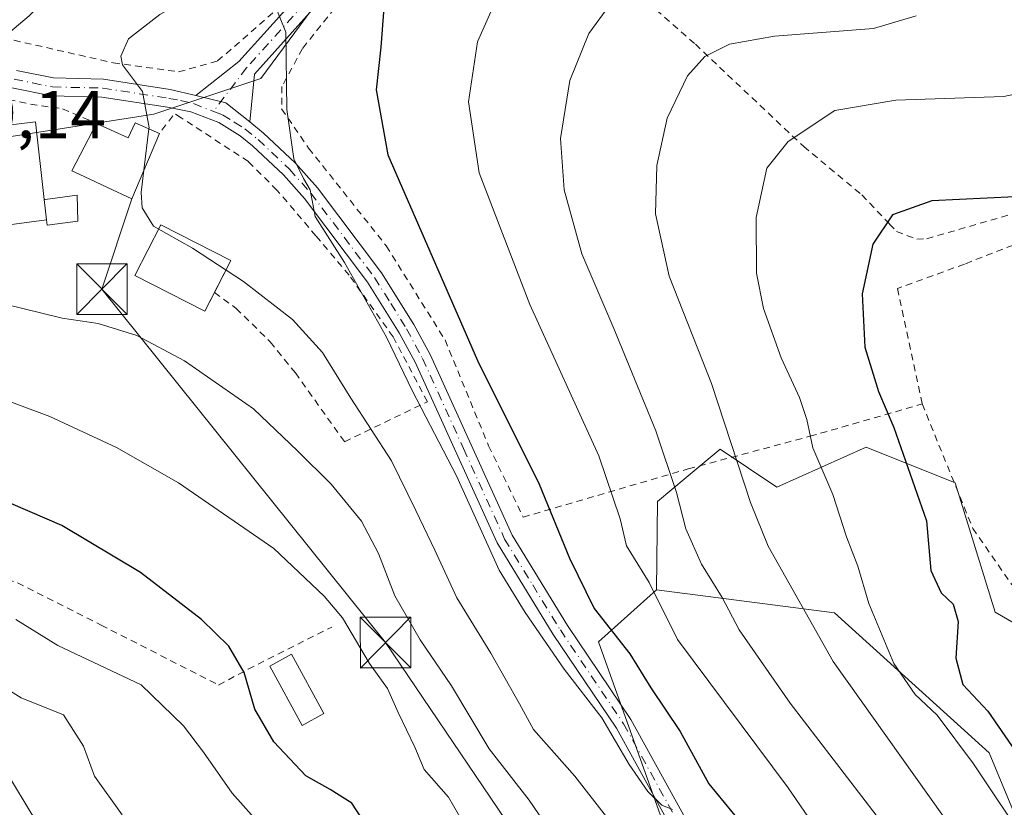
# Model space of a CAD drawing. Units: metres. Extents: x 620320 to 623751, y 4773446 to 4775822.
# Drawn here: x 622809 to 622955, y 4775590 to 4775707 of the extents above; entities that cross this region are included whole.
import ezdxf

# ---------------------------------------------------------------- set-up
doc = ezdxf.new("R2010")
doc.units = ezdxf.units.M
doc.header["$MEASUREMENT"] = 0
doc.linetypes.add('DGN Style 2', pattern=[1.6480167562047852, 0.988810053722871, -0.6592067024819142])
doc.linetypes.add('DGN Style 4', pattern=[2.6384748266838614, 1.318413404963828, -0.6592067024819142, 0.001648016756204785, -0.6592067024819142])
for name, color, linetype, lineweight in [('Alambrada', 7, 'DGN Style 2', 0), ('Arbolado forestal CxS', 92, 'Continuous', 0), ('Captación toma de agua', 7, 'Continuous', 0), ('Comarca CxS', 21, 'Continuous', 0), ('Comunidad Autónoma CxS', 142, 'Continuous', 0), ('Curva de nivel maestra', 30, 'Continuous', 30), ('Curva de nivel normal', 30, 'Continuous', 0), ('Edificación Cxs', 1, 'Continuous', 13), ('Edificación ligera Cxs', 1, 'Continuous', 0), ('Municipio CxS', 4, 'Continuous', 0), ('Pastizal CxS', 92, 'Continuous', 0), ('Pista no pavimentada Cxs', 111, 'Continuous', 0), ('Pista no pavimentada eje', 91, 'DGN Style 4', 0), ('Pista pavimentada Cxs', 135, 'Continuous', 0), ('Pista pavimentada eje', 135, 'DGN Style 4', 0), ('Prado CxS', 92, 'Continuous', 0), ('Provincia CxS', 1, 'Continuous', 0), ('Rótulo de punto de cota en terreno', 7, 'Continuous', 0), ('Tendido', 6, 'Continuous', 0), ('Torre de tendido puntual', 7, 'Continuous', 0)]:
    doc.layers.add(name, color=color, linetype=linetype, lineweight=lineweight)
doc.styles.add('Style-Arial', font='txt')

# ---------------------------------------------------------------- blocks, each defined once
blk = doc.blocks.new('*U9')
at = {"layer": 'Pastizal CxS', "color": 92, "linetype": 'Continuous', "lineweight": 0}
blk.add_polyline3d([(623172.8794999998, 4775585.590700001, 430.7541999999958), (623179.4914999995, 4775612.049500001, 438.9226999999955), (623159.1524999999, 4775646.876700001, 443.3989000000002), (623143.2871000003, 4775660.768300001, 443.8629999999976), (623115.5204999996, 4775673.998299999, 442.5298999999941), (623072.5493000001, 4775685.905300001, 441.4180000000051), (623022.3415000001, 4775721.051899999, 438.2433000000019), (623009.7735000001, 4775709.740700001, 433.7416999999987), (623002.5267000003, 4775703.218499999, 431.1797999999981), (622994.5409000004, 4775694.504899999, 428.2915999999968), (622963.4687000001, 4775720.303300001, 420.8989000000002), (622948.2641000003, 4775738.1623, 418.3861000000034), (622924.4650999998, 4775761.976100001, 413.9685999999929), (622917.8552999999, 4775762.6381, 411.7929000000004), (622913.5982999997, 4775759.928300001, 410.1830000000046), (622910.5818999996, 4775758.008099999, 409.2911000000022), (622890.0878999997, 4775730.8871, 401.5840000000026), (622879.5110999999, 4775724.933900001, 400.7709000000032), (622863.6448999997, 4775716.9955, 398.4688000000024), (622854.3885000005, 4775711.0429, 396.4462000000058), (622845.1328999996, 4775698.474500001, 393.8778000000021), (622829.2673000004, 4775693.1831, 390.2127999999939), (622808.1118999999, 4775689.876700001, 388.4808000000049)], dxfattribs=at)
blk = doc.blocks.new('*U21')
at = {"layer": 'Pista no pavimentada Cxs', "color": 111, "linetype": 'Continuous', "lineweight": 0}
blk.add_polyline3d([(622852.8249000004, 4775708.7053, 396.8295000000071), (622844.1765000002, 4775699.113500001, 396.142200000002), (622843.5100999996, 4775692.030099999, 402.6814000000013), (622839.9241000004, 4775694.871300001, 397.8965999999928), (622835.5000999998, 4775695.950099999, 396.8365999999951), (622841.8629000002, 4775701.0275, 395.2905000000028), (622850.6769000003, 4775710.803099999, 396.1067000000039)], dxfattribs=at)
blk = doc.blocks.new('5TTEND')
at = {"layer": 'Captación toma de agua', "color": 7, "linetype": 'Continuous', "lineweight": 0}
for p, q in [((-0.375, 0.3754), (0.375, -0.3746)), ((0.3720000000000001, 0.3784000000000001), (-0.3720000000000001, -0.3776))]:
    blk.add_line(p, q, dxfattribs=at)
at = {"layer": 'Captación toma de agua', "color": 7, "linetype": 'Continuous', "lineweight": 0, "flags": 128}
blk.add_lwpolyline([(-0.375, -0.3746), (0.375, -0.3746), (0.375, 0.3754), (-0.375, 0.3754), (-0.3720000000000001, -0.3776)], dxfattribs=at)

msp = doc.modelspace()

# ---------------------------------------------------------------- linework, layer by layer
at = {"layer": 'Alambrada', "color": 7, "linetype": 'DGN Style 2', "lineweight": 0, "extrusion": (0.06756284098573585, -0.51220633792635, 0.8562008700684752), "elevation": -2403723.155339551, "flags": 128}
msp.add_lwpolyline([(1242015.176204879, 3984303.61360186), (1242014.288315324, 3984304.504352205), (1242011.669242398, 3984301.408985078)], dxfattribs=at)
at = {"layer": 'Alambrada', "color": 7, "linetype": 'DGN Style 2', "lineweight": 0}
for points in [[(622832.9401000004, 4775699.470100001, 397.6491999999998), (622838.7301000003, 4775701.0801, 396.6092999999965), (622849.1201, 4775710.1501, 395.7097000000067), (622853.2600999996, 4775713.960100001, 396.5298999999941), (622861.6201, 4775721.1801, 397.962400000004), (622866.4401000004, 4775723.9801, 399.8279000000039), (622878.5500999996, 4775729.050100001, 410.9333000000042), (622883.8400999998, 4775730.940099999, 401.9651000000013), (622890.3701, 4775735.0101, 401.9254999999976), (622893.1300999997, 4775739.350099999, 402.8610999999946), (622893.1700999998, 4775742.920100001, 403.1153999999952), (622891.8701, 4775747.720100001, 403.3117999999959), (622887.0301000001, 4775753.5801, 403.4548000000068), (622880.5500999996, 4775757.770099999, 406.4496000000072), (622873.4401000004, 4775759.8201, 412.2706999999937), (622864.7100999998, 4775762.1801, 400.9507000000012), (622858.9801000003, 4775763.920100001, 392.4968999999983), (622850.5500999996, 4775764.7401, 388.4927000000025), (622839.9200999998, 4775762.390100001, 397.3616999999941), (622834.8901000004, 4775752.220100001, 387.9697000000015), (622831.5601000005, 4775742.640100001, 380.875199999995), (622830.2301000003, 4775740.370100001, 382.5155999999988), (622821.4600999998, 4775732.850099999, 384.8521999999939), (622804.0701000001, 4775721.420100001, 380.6652999999933)], [(622710.0301000001, 4775724.840100001, 389.5685999999987), (622712.7801000001, 4775724.8101, 385.9648000000016), (622717.4001000002, 4775723.5101, 383.7605999999942), (622724.1401000004, 4775719.920100001, 390.123900000006), (622732.8201000001, 4775716.420100001, 386.4856), (622737.1901000004, 4775716.020099999, 381.7072000000044), (622744.0701000001, 4775714.970100001, 381.071299999996), (622761.3101000005, 4775709.300100001, 381.4196999999986), (622769.1801000005, 4775706.290100001, 382.3365999999951), (622777.8300999999, 4775702.6501, 383.5541999999987), (622788.4200999998, 4775698.8301, 386.9529000000039), (622799.6901000004, 4775697.110099999, 388.565499999997), (622810.9600999998, 4775694.6601, 389.402900000001), (622815.7301000003, 4775694.0001, 389.3886000000057), (622820.7500999998, 4775691.8101, 390.449099999998)], [(622905.9401000004, 4775721.2501, 422.2397999999957), (622898.1101000002, 4775722.460100001, 411.9177999999956), (622888.3501000004, 4775723.170100001, 404.7685999999958), (622881.3701, 4775723.090100001, 404.3549000000057), (622871.6300999997, 4775720.850099999, 403.1132999999973), (622860.2100999998, 4775714.050100001, 398.7112999999954), (622851.3201000001, 4775702.9301, 396.6089000000065), (622848.2701000003, 4775697.280099999, 397.4731999999931), (622848.2301000003, 4775693.9801, 401.019100000005), (622852.2301000003, 4775688.1501, 397.1024000000034), (622863.7600999996, 4775673.630100001, 406.7198999999964), (622872.4801000003, 4775659.6801, 406.3007999999973), (622878.9401000004, 4775643.970100001, 403.475900000005), (622884.0701000001, 4775633.380100001, 404.8975000000065), (622908.5701000001, 4775640.550100001, 417.1995000000024), (622926.6201, 4775645.380100001, 426.9140000000043), (622943.2801000001, 4775650.1801, 434.3876000000019)], [(622905.9401000004, 4775721.2501, 422.2397999999957), (622903.5301000001, 4775715.700099999, 424.8512999999948), (622901.6501000002, 4775712.5801, 421.2234999999928), (622901.6401000004, 4775711.090100001, 419.3816999999981), (622902.5701000001, 4775709.7501, 418.8429000000033), (622909.6101000002, 4775703.5601, 427.5372999999963), (622925.6901000004, 4775688.390100001, 435.1290000000009), (622934.3201000001, 4775681.210100001, 429.3257000000012), (622938.4101, 4775676.890100001, 436.2259999999952), (622939.4700999996, 4775675.790100001, 437.5774999999995), (622942.4600999998, 4775674.6501, 442.0988000000071), (622943.9600999998, 4775674.710100001, 441.4569999999949), (622957.7001, 4775678.6801, 438.4266000000061)], [(622805.3000999996, 4775704.890100001, 388.7828000000009), (622823.2301000003, 4775700.8201, 391.2798000000039), (622832.9401000004, 4775699.470100001, 397.6491999999998)], [(622838.2544999998, 4775666.716200001, 390.7216000000044), (622841.4801000003, 4775664.360099999, 389.1677999999956), (622846.5401, 4775659.390100001, 388.788400000005), (622850.2600999996, 4775654.800100001, 388.6370000000024), (622857.5500999996, 4775644.5801, 388.255799999999), (622869.8601000002, 4775650.5101, 398.4648000000016), (622864.7701000003, 4775660.140100001, 401.7263999999996), (622858.2301000003, 4775669.300100001, 400.8845000000001), (622853.3201000001, 4775675.140100001, 398.3564000000042), (622847.5301000001, 4775681.9301, 395.6092999999965), (622843.2901, 4775686.1501, 398.8923999999971), (622833.3300999999, 4775692.670100001, 393.0258000000031)], [(622979.7701000003, 4775682.800100001, 431.6741999999941), (622949.5301000001, 4775670.9301, 438.9676999999938), (622939.5900999998, 4775667.3101, 438.9352999999974), (622943.2801000001, 4775650.1801, 434.3876000000019)], [(622683.1101000002, 4775665.020099999, 360.7470999999932), (622685.3501000004, 4775658.2401, 355.0935999999929), (622690.8800999997, 4775644.720100001, 354.5341999999946), (622694.3901000004, 4775634.690099999, 356.5328000000009), (622696.3400999998, 4775631.050100001, 356.6967000000004), (622698.6401000004, 4775628.9101, 356.5289000000048), (622702.2100999998, 4775627.4901, 357.1582000000053), (622706.4901000002, 4775627.0101, 357.8322000000044), (622711.8000999996, 4775627.0101, 358.7486000000063), (622720.2701000003, 4775629.420100001, 360.7372999999934), (622728.7801000001, 4775633.590100001, 363.3160000000062), (622737.6201, 4775638.020099999, 366.1135000000068), (622743.6401000004, 4775639.520099999, 367.3533000000025), (622750.0100999996, 4775639.880100001, 368.3904999999941), (622755.2600999996, 4775639.2401, 368.9425000000047), (622762.2100999998, 4775637.300100001, 369.3046000000031), (622775.6001000004, 4775632.770099999, 369.730899999995), (622788.4901000002, 4775629.1801, 370.3755999999994), (622802.8601000002, 4775625.920100001, 371.3509999999951), (622809.0301000001, 4775623.630100001, 371.8021000000008), (622821.4401000004, 4775617.380100001, 372.4426999999997), (622838.8800999997, 4775608.460100001, 373.9492000000027), (622843.2500999998, 4775610.8201, 375.929999999993), (622855.6700999998, 4775617.0701, 380.1135999999969)], [(622943.2801000001, 4775650.1801, 434.3876000000019), (622950.7801000001, 4775631.720100001, 429.1154999999999), (622956.5201000003, 4775623.4301, 430.4569999999949), (622959.6401000004, 4775620.4801, 430.8077000000048), (622961.9200999998, 4775619.630100001, 431.2728000000062), (622965.0800999999, 4775621.0001, 431.4804000000004), (622967.5100999996, 4775621.610099999, 431.840400000001), (622968.6300999997, 4775621.610099999, 432.0283999999957), (622970.6700999998, 4775620.940099999, 432.5273000000016), (622972.6201, 4775619.890100001, 432.8846999999951), (622983.1700999998, 4775613.440099999, 435.3343000000023), (622990.2600999996, 4775610.0101, 440.7146000000066), (623013.2500999998, 4775600.800100001, 453.2189000000071), (623024.8201000001, 4775595.880100001, 457.8703999999998), (623033.8701, 4775591.6801, 456.3614999999991), (623040.9600999998, 4775588.630100001, 451.9395999999979)]]:
    msp.add_polyline3d(points, dxfattribs=at)
at = {"layer": 'Arbolado forestal CxS', "color": 92, "linetype": 'Continuous', "lineweight": 0}
msp.add_polyline3d([(622983.0285, 4775602.5351, 435.3089999999939), (622993.6716999998, 4775587.4647, 436.8730000000069), (623011.1640999997, 4775581.9959, 441.4403000000021), (623056.6815, 4775541.186899999, 445.6030000000028), (623124.8693000004, 4775451.814099999, 445.4994000000006), (623138.9143000003, 4775435.926899999, 443.6682000000001), (623130.0075000003, 4775424.356500001, 442.883600000001), (623109.7213000003, 4775410.4345, 433.6704000000027), (623060.7925000006, 4775464.2981, 429.8365000000049), (623034.4779000003, 4775495.1361, 427.6398999999947), (623010.0707, 4775522.922300001, 425.1921000000002), (622988.2040999997, 4775529.4857, 415.9686999999976), (622971.9807000002, 4775553.1117, 415.5215000000026), (622953.2182999998, 4775598.4057, 421.460699999996), (622930.2593, 4775619.190500001, 417.0372000000062), (622903.8690999999, 4775622.608100001, 405.4415000000009), (622904.0110999999, 4775635.701099999, 407.8491000000067), (622908.2373000003, 4775639.2467, 410.8748999999953), (622913.2732999995, 4775643.472300001, 413.9777999999933), (622921.7181000002, 4775637.8223, 416.8879000000015), (622934.9402999999, 4775643.774700001, 422.9164000000019), (622948.1624999996, 4775638.482899999, 427.0430000000051), (622954.1120999996, 4775619.299500001, 426.4615000000049)], close=True, dxfattribs=at)
for points in [[(622983.0285, 4775602.5351, 435.3089999999939), (622954.1120999996, 4775619.299500001, 426.4615000000049), (622948.1624999996, 4775638.482899999, 427.0430000000051), (622934.9402999999, 4775643.774700001, 422.9164000000019), (622921.7181000002, 4775637.8223, 416.8879000000015), (622913.2732999995, 4775643.472300001, 413.9777999999933), (622908.2373000003, 4775639.2467, 410.8748999999953), (622904.0110999999, 4775635.701099999, 407.8491000000067), (622903.8690999999, 4775622.608100001, 405.4415000000009)], [(622906.1826999999, 4775584.262700001, 393.6469999999972), (622895.2500999998, 4775614.8939, 398.2691999999952), (622903.8690999999, 4775622.608100001, 405.4415000000009), (622930.2593, 4775619.190500001, 417.0372000000062), (622953.2182999998, 4775598.4057, 421.460699999996), (622971.9807000002, 4775553.1117, 415.5215000000026)], [(622903.8690999999, 4775622.608100001, 405.4415000000009), (622895.2500999998, 4775614.8939, 398.2691999999952), (622906.1826999999, 4775584.262700001, 393.6469999999972), (622948.8217000002, 4775524.094900001, 395.1496999999945), (622984.9234999996, 4775473.6939, 398.6178000000073), (623011.1403000001, 4775447.517700001, 403.295299999998), (623026.4474999999, 4775448.6117, 409.9318999999959), (623038.4735000003, 4775448.611500001, 414.392200000002), (623058.1536999998, 4775430.0141, 418.6649999999936), (623073.4594999999, 4775417.9801, 422.7945000000037), (623090.9753000002, 4775403.6797, 426.8937000000006), (623112.8195000002, 4775389.5373, 430.8561000000045), (623149.4945, 4775372.573100001, 428.1147999999957), (623183.0883, 4775343.360300001, 417.7263999999996), (623197.3991, 4775315.906099999, 411.293399999995), (623215.2222999996, 4775309.765900001, 405.3561000000045), (623248.3903000001, 4775306.3957, 395.6667000000016), (623258.2301000003, 4775297.643300001, 392.1128999999929), (623260.4167, 4775285.610099999, 391.3234999999986), (623251.6703000005, 4775279.0463, 392.7670999999973), (623221.0571, 4775236.382099999, 405.0736000000034), (623211.2166999998, 4775232.006300001, 408.4204000000027), (623205.7503000004, 4775216.691099999, 408.1536000000052), (623212.3097000001, 4775205.7521, 409.0056999999942)], [(622903.8690999999, 4775622.608100001, 405.4415000000009), (622930.2593, 4775619.190500001, 417.0372000000062), (622953.2182999998, 4775598.4057, 421.460699999996), (622971.9807000002, 4775553.1117, 415.5215000000026), (622988.2040999997, 4775529.4857, 415.9686999999976), (623010.0707, 4775522.922300001, 425.1921000000002), (623034.4779000003, 4775495.1361, 427.6398999999947), (623060.7925000006, 4775464.2981, 429.8365000000049), (623109.7213000003, 4775410.4345, 433.6704000000027), (623130.0075000003, 4775424.356500001, 442.883600000001), (623138.9143000003, 4775435.926899999, 443.6682000000001), (623124.8693000004, 4775451.814099999, 445.4994000000006), (623056.6815, 4775541.186899999, 445.6030000000028), (623011.1640999997, 4775581.9959, 441.4403000000021), (622993.6716999998, 4775587.4647, 436.8730000000069), (622983.0285, 4775602.5351, 435.3089999999939)], [(622903.8690999999, 4775622.608100001, 405.4415000000009), (622930.2593, 4775619.190500001, 417.0372000000062), (622953.2182999998, 4775598.4057, 421.460699999996), (622971.9807000002, 4775553.1117, 415.5215000000026), (622988.2040999997, 4775529.4857, 415.9686999999976), (623010.0707, 4775522.922300001, 425.1921000000002), (623034.4779000003, 4775495.1361, 427.6398999999947), (623060.7925000006, 4775464.2981, 429.8365000000049), (623109.7213000003, 4775410.4345, 433.6704000000027), (623130.0075000003, 4775424.356500001, 442.883600000001), (623138.9143000003, 4775435.926899999, 443.6682000000001), (623124.8693000004, 4775451.814099999, 445.4994000000006), (623056.6815, 4775541.186899999, 445.6030000000028), (623011.1640999997, 4775581.9959, 441.4403000000021), (622993.6716999998, 4775587.4647, 436.8730000000069), (622983.0285, 4775602.5351, 435.3089999999939)]]:
    msp.add_polyline3d(points, dxfattribs=at)
at = {"layer": 'Comarca CxS', "color": 21, "linetype": 'Continuous', "lineweight": 0}
msp.add_3dface([(623751.2000009496, 4773508.809982236), (620360.6500009245, 4773448.189982234), (620319.8000009244, 4775761.77998221), (623709.2000009504, 4775822.389982211)], dxfattribs=at)
at = {"layer": 'Comunidad Autónoma CxS', "color": 142, "linetype": 'Continuous', "lineweight": 0}
msp.add_3dface([(623751.2000009496, 4773508.809982236), (620360.6500009245, 4773448.189982234), (620319.8000009244, 4775761.77998221), (623709.2000009504, 4775822.389982211)], dxfattribs=at)
at = {"layer": 'Curva de nivel maestra', "color": 30, "linetype": 'Continuous', "lineweight": 30, "flags": 128}
for points, elevation in [([(622863.3499999996, 4775708.3201), (622862.9600000001, 4775703.110099999), (622862.2599999999, 4775696.780099999), (622863.9699999997, 4775687.170100001), (622877.2800000003, 4775656.640100001), (622886.4400000004, 4775638.280099999), (622890.9199999999, 4775627.280099999), (622894.6200000001, 4775619.8101), (622899.8700000001, 4775613.110099999), (622903.0199999996, 4775608.0701), (622907.3399999999, 4775601.5801), (622911.6299999999, 4775593.8301), (622919.5999999996, 4775584.100099999)], 400), ([(622957.0300000003, 4775680.940099999), (622944.6900000004, 4775680.3201), (622938.8499999996, 4775678.2301), (622935.9600000001, 4775673.890100001), (622934.3499999996, 4775666.520099999), (622934.7400000002, 4775658.600099999), (622936.7699999996, 4775652.020099999), (622939.0800000001, 4775646.710100001), (622943.8899999997, 4775632.850099999), (622944.54, 4775625.460100001), (622946.0800000001, 4775622.1501), (622947.8799999999, 4775620.4901), (622948.6100000005, 4775617.9101), (622948.2800000003, 4775612.4801), (622949.2800000003, 4775608.540100001), (622953, 4775604.5701), (622957.0899999999, 4775598.710100001)], 425), ([(622860.2199999997, 4775588.520099999), (622858.6200000001, 4775590.920100001), (622855.4400000004, 4775592.960100001), (622851.8200000003, 4775595.020099999), (622847.0599999996, 4775600.030099999), (622844.2699999996, 4775604.890100001), (622842.6799999997, 4775610.3101), (622840.4000000004, 4775614.2601), (622836.3200000003, 4775618.1801), (622827.2999999998, 4775625.1601), (622815.5999999996, 4775632.170100001), (622798.2699999996, 4775639.640100001)], 375.0000000000001)]:
    msp.add_lwpolyline(points, dxfattribs=dict(at, elevation=elevation))
at = {"layer": 'Curva de nivel normal', "color": 30, "linetype": 'Continuous', "lineweight": 0, "flags": 128}
for points, elevation in [([(622852.7408999996, 4775807.0747), (622851.9100000003, 4775803.119999999), (622846.1500000004, 4775785.230000001), (622844.3099999996, 4775774.890000001), (622844.7800000003, 4775768.560000001), (622846.2100000001, 4775762.560000001), (622848.6799999997, 4775756.230000001), (622853.5199999996, 4775742.9), (622851.9600000001, 4775738.34), (622845.7000000002, 4775733.350000001), (622838.0700000003, 4775728.960000001), (622832.7000000002, 4775724.230000001), (622822.9500000002, 4775718.390000001), (622816.9500000002, 4775714.060000001), (622810.7599999999, 4775707.800000001), (622804.7000000002, 4775702.680000001)], 385.0000000000001), ([(622828.5323000001, 4775691.012499999), (622828.5499999998, 4775691.16), (622827.5800000001, 4775696.560000001), (622824.6299999999, 4775700.52), (622824.3499999996, 4775701.810000001), (622825.5099999999, 4775704.390000001), (622830.1600000003, 4775707.99), (622833.9600000001, 4775710.100000001), (622837.6399999997, 4775713.24), (622844.29, 4775720.5), (622850.7199999997, 4775728.890000001), (622860.04, 4775737.41), (622863.3700000001, 4775741.720000001), (622862.6399999997, 4775745.83), (622859.0099999999, 4775754.49), (622854.8099999996, 4775774.67), (622855.8600000005, 4775782.59), (622857.6299999999, 4775788.960000001), (622862.2400000002, 4775803.300000001), (622864.7054000003, 4775807.288699999)], 390), ([(622846.9900000002, 4775710.02), (622848.8399999999, 4775705.369999999), (622849, 4775693.859999999), (622850.04, 4775686.57), (622851.4699999997, 4775683.66), (622852.4400000004, 4775681.970000001), (622853.1799999997, 4775677.99), (622857.5300000003, 4775671.180000001), (622863.7999999998, 4775660.09), (622867.6399999997, 4775652.07), (622874.1600000003, 4775639.5), (622880.5199999996, 4775625.539999999), (622884.3799999999, 4775619.25), (622890.1299999999, 4775610.82), (622895.7400000002, 4775603.600000001), (622899.8099999996, 4775596.67), (622902.54, 4775592.689999999), (622904.6200000001, 4775590.640000001), (622906.2000000002, 4775590.02)], 395), ([(622930.04, 4775583.480000001), (622923.3799999999, 4775593.230000001), (622906.9699999997, 4775615.210000001), (622902.7699999996, 4775623.699999999), (622899.3899999997, 4775629.130000001), (622898.4699999997, 4775633.140000001), (622895.29, 4775642.49), (622885.04, 4775664.949999999), (622877.5599999996, 4775684.470000001), (622875.9500000002, 4775695), (622877.2800000003, 4775703.9), (622879.2800000003, 4775708.380000001)], 405), ([(622936.4400000004, 4775589.15), (622923.6699999999, 4775605.789999999), (622916.1100000005, 4775616.640000001), (622913.5899999999, 4775621.449999999), (622910.54, 4775626.4), (622908.1799999997, 4775631.630000001), (622906.8399999999, 4775637.060000001), (622903.7300000006, 4775646.180000001), (622897.5199999996, 4775661.380000001), (622892.79, 4775672.470000001), (622890.1699999999, 4775681.949999999), (622889.5899999999, 4775689.600000001), (622890.9800000006, 4775698.180000001), (622893.7999999998, 4775705.16), (622896.9199999999, 4775709.4)], 410.0000000000001), ([(622954.4800000006, 4775577.619999999), (622930.0800000001, 4775611.939999999), (622920.4199999999, 4775629.09), (622917.7800000003, 4775635.58), (622912, 4775653.230000001), (622905.7300000006, 4775669.140000001), (622903.6799999997, 4775678.390000001), (622903.8799999999, 4775685.560000001), (622905.4500000002, 4775692.600000001), (622908.4299999997, 4775698.9), (622911.0300000003, 4775701.730000001), (622914.7000000002, 4775703.600000001), (622921.3700000001, 4775704.75), (622936.0300000003, 4775705.92), (622942.3799999999, 4775707.779999999)], 415), ([(622959.04, 4775584.57), (622950.9000000004, 4775596.76), (622945.5, 4775604.02), (622942.2199999997, 4775607.08), (622939.04, 4775611.680000001), (622935.3600000005, 4775620.560000001), (622933.7199999997, 4775626.119999999), (622932.0599999996, 4775630.460000001), (622929.9900000002, 4775636.74), (622927.0599999996, 4775643.65), (622926.1600000003, 4775647.890000001), (622925.0800000001, 4775651.15), (622922.3600000005, 4775657.01), (622919.7400000002, 4775664.350000001), (622918.6699999999, 4775669.609999999), (622918.6600000003, 4775677.869999999), (622920.2400000002, 4775685.16), (622923.3799999999, 4775689.15), (622930.3200000003, 4775693.720000001), (622939.3700000001, 4775695.289999999), (622955.3700000001, 4775695.82), (622960.5199999996, 4775696.91)], 420), ([(622827.7977, 4775684.893100001), (622828.5323000001, 4775691.012499999)], 390), ([(622902.1900000004, 4775581.529999999), (622891.7400000002, 4775594.930000001), (622885.6200000001, 4775601.880000001), (622883.5199999996, 4775605.67), (622879.2599999999, 4775613.189999999), (622874.2000000002, 4775621.390000001), (622870.9800000006, 4775628.51), (622868.1600000003, 4775634.350000001), (622864.5199999996, 4775641.720000001), (622858.4900000002, 4775651.02), (622854.29, 4775657.82), (622849.8200000003, 4775662.699999999), (622842.5899999999, 4775668.380000001), (622834.9800000006, 4775673.289999999), (622829.2300000006, 4775676.550000001), (622827.54, 4775679.310000001), (622827.4000000004, 4775681.58), (622827.7977, 4775684.893100001)], 390), ([(622807.0199999996, 4775665.02), (622815.6500000004, 4775662.930000001), (622821.0199999996, 4775662.100000001), (622826.7199999997, 4775660.359999999), (622833.79, 4775656.560000001), (622844.0499999998, 4775649.449999999), (622850.5999999996, 4775643.210000001), (622855.5999999996, 4775638.26), (622860.0599999996, 4775632.77), (622862.5999999996, 4775627.980000001), (622865.0199999996, 4775621.710000001), (622868.79, 4775615.16), (622873.4100000003, 4775608.350000001), (622879.0199999996, 4775599.01), (622884.9699999997, 4775591.369999999), (622887.8399999999, 4775587.16)], 385.0000000000001), ([(622875.2300000006, 4775587.980000001), (622872.9800000006, 4775591.83), (622869.3899999997, 4775595.939999999), (622867.9699999997, 4775599.26), (622865.5, 4775604.390000001), (622863.9100000003, 4775607.939999999), (622861.25, 4775611.689999999), (622857.2400000002, 4775618.460000001), (622854.5599999996, 4775621.65), (622847.0800000001, 4775628.720000001), (622832.9400000004, 4775638.5), (622823.7000000002, 4775643.720000001), (622813.8399999999, 4775648.34), (622795.3799999999, 4775655.189999999)], 380), ([(622853.8799999999, 4775577.82), (622840.9100000003, 4775592.430000001), (622836.6399999997, 4775598.5), (622833.6600000003, 4775602.42), (622827.3799999999, 4775608.49), (622815.0199999996, 4775614.33), (622808.7999999998, 4775618.210000001)], 370), ([(622824.5599999996, 4775589.210000001), (622820.4500000002, 4775594.970000001), (622818.8499999996, 4775599.380000001), (622815.8600000005, 4775604.050000001), (622809.5899999999, 4775606.58), (622806.3499999996, 4775608.560000001)], 365), ([(622807.0099999999, 4775596.199999999), (622811.8899999997, 4775588.08), (622815.5, 4775583.689999999), (622821.8799999999, 4775578.300000001), (622824.9299999997, 4775572.060000001), (622824.75, 4775569.980000001), (622823.7999999998, 4775570.16), (622817.7100000001, 4775574.859999999), (622810.6100000005, 4775579.810000001), (622802.1100000005, 4775586.630000001)], 360)]:
    msp.add_lwpolyline(points, dxfattribs=dict(at, elevation=elevation))
at = {"layer": 'Edificación Cxs', "color": 1, "linetype": 'Continuous', "lineweight": 13, "flags": 128}
for points, elevation in [([(622813.3269999997, 4775677.507999999), (622795.1235999997, 4775675.073799999), (622794.6865999997, 4775678.279200001), (622793.1201, 4775689.770099999), (622811.7100999998, 4775692.0601), (622812.9918999998, 4775680.5241)], 392.5978999999934), ([(622830.1001000004, 4775690.340100001), (622826.0000999998, 4775680.640100001), (622822.3701, 4775682.3201), (622818.9101, 4775683.920100001), (622817.1001000004, 4775684.7601), (622820.7500999998, 4775691.8101), (622825.4401000004, 4775689.690099999), (622826.5100999996, 4775691.880100001)], 392.0751000000018)]:
    msp.add_lwpolyline(points, close=True, dxfattribs=dict(at, elevation=elevation))
at = {"layer": 'Edificación Cxs', "color": 1, "linetype": 'Continuous', "lineweight": 13, "extrusion": (0.05764473143778139, -0.5186822038524267, 0.8530216036796816), "elevation": -2440823.716996769, "flags": 128}
msp.add_lwpolyline([(1146508.544303416, 3990349.60796294), (1146508.544303416, 3990353.165515725)], dxfattribs=at)
at = {"layer": 'Edificación Cxs', "color": 1, "linetype": 'Continuous', "lineweight": 13, "extrusion": (-0.05329796105914822, -0.1044610165861428, 0.9930998053371711), "elevation": -531678.9835404464, "flags": 128}
msp.add_lwpolyline([(-1615650.836913323, 4505769.469160309), (-1615650.836913323, 4505764.092781062)], dxfattribs=at)
at = {"layer": 'Edificación Cxs', "color": 1, "linetype": 'Continuous', "lineweight": 13}
for points in [[(622813.3269999997, 4775677.507999999, 390.7412999999942), (622795.1235999997, 4775675.073799999, 389.6849999999977), (622794.6865999997, 4775678.279200001, 391.902700000006), (622793.1201, 4775689.770099999, 391.1779999999999), (622811.7100999998, 4775692.0601, 390.5917999999947), (622812.9918000001, 4775680.5241, 392.5978999999934)], [(622830.1001000004, 4775690.340100001, 391.8867999999929), (622826.0000999998, 4775680.640100001, 390.9337999999989), (622822.3701, 4775682.3201, 392.0751000000019), (622818.9101, 4775683.920100001, 391.138300000006), (622817.1001000004, 4775684.7601, 390.8193000000028), (622820.7500999998, 4775691.8101, 390.449099999998)], [(622820.7500999998, 4775691.8101, 390.449099999998), (622825.4401000004, 4775689.690099999, 391.9048999999941), (622826.5100999996, 4775691.880100001, 391.0938000000024), (622830.1001000004, 4775690.340100001, 391.8867999999929)], [(622838.2544999998, 4775666.716200001, 390.7216000000044), (622836.8521999996, 4775663.967599999, 388.8151000000071), (622826.4617, 4775669.2689, 389.0840000000026), (622830.2905000001, 4775676.773499999, 391.0185000000056), (622840.6810999997, 4775671.472200001, 391.3521000000038)]]:
    msp.add_polyline3d(points, dxfattribs=at)
msp.add_3dface([(622840.6810999997, 4775671.472200001, 391.3521000000038), (622836.8521999996, 4775663.967599999, 391.3521000000038), (622826.4617, 4775669.2689, 391.3521000000038), (622830.2905000001, 4775676.773499999, 391.3521000000038)], dxfattribs=at)
at = {"layer": 'Edificación ligera Cxs', "color": 1, "linetype": 'Continuous', "lineweight": 0, "elevation": 392.5978999999934, "flags": 128}
msp.add_lwpolyline([(622813.3269999997, 4775677.507999999), (622812.9918999998, 4775680.5241), (622813.1201, 4775680.540100001), (622817.8701, 4775681.1601), (622817.9901000002, 4775677.290100001), (622813.4610000001, 4775676.7114)], close=True, dxfattribs=at)
at = {"layer": 'Edificación ligera Cxs', "color": 1, "linetype": 'Continuous', "lineweight": 0, "extrusion": (0.05764473143778139, -0.5186822038524267, 0.8530216036796816), "elevation": -2440823.716996769, "flags": 128}
msp.add_lwpolyline([(1146508.544303416, 3990349.60796294), (1146508.544303416, 3990353.165515725)], dxfattribs=at)
at = {"layer": 'Edificación ligera Cxs', "color": 1, "linetype": 'Continuous', "lineweight": 0}
for points in [[(622812.9918000001, 4775680.5241, 392.5978999999934), (622813.1201, 4775680.540100001, 392.5399999999936), (622817.8701, 4775681.1601, 390.4714999999997), (622817.9901000002, 4775677.290100001, 389.4410999999964), (622813.4610000001, 4775676.7114, 390.324099999998), (622813.3269999997, 4775677.507999999, 390.7412999999942)], [(622854.5100999996, 4775604.2601, 378.4104999999981), (622851.2901, 4775602.4901, 377.6180000000023), (622846.4600999998, 4775611.270099999, 377.3209000000061), (622849.6901000004, 4775613.040100001, 378.2692999999999), (622854.5100999996, 4775604.2601, 378.4104999999981)]]:
    msp.add_polyline3d(points, dxfattribs=at)
msp.add_3dface([(622854.5100999996, 4775604.2601, 378.4104999999981), (622851.2901, 4775602.4901, 378.4104999999981), (622846.4600999998, 4775611.270099999, 378.4104999999981), (622849.6901000004, 4775613.040100001, 378.4104999999981)], dxfattribs=at)
at = {"layer": 'Municipio CxS', "color": 4, "linetype": 'Continuous', "lineweight": 0}
msp.add_3dface([(623751.2000009496, 4773508.809982236), (620360.6500009245, 4773448.189982234), (620319.8000009244, 4775761.77998221), (623709.2000009504, 4775822.389982211)], dxfattribs=at)
at = {"layer": 'Pastizal CxS', "color": 92, "linetype": 'Continuous', "lineweight": 0}
msp.add_polyline3d([(622808.1118999999, 4775689.876700001, 388.4808000000049), (622829.2673000004, 4775693.1831, 390.2127999999939), (622845.1328999996, 4775698.474500001, 393.8778000000021), (622854.3885000005, 4775711.0429, 396.4462000000058), (622863.6448999997, 4775716.9955, 398.4688000000024), (622879.5110999999, 4775724.933900001, 400.7709000000032), (622890.0878999997, 4775730.8871, 401.5840000000026), (622910.5818999996, 4775758.008099999, 409.2911000000022), (622913.5982999997, 4775759.928300001, 410.1830000000046), (622917.8552999999, 4775762.6381, 411.7929000000004), (622924.4650999998, 4775761.976100001, 413.9685999999929), (622948.2641000003, 4775738.1623, 418.3861000000034), (622963.4687000001, 4775720.303300001, 420.8989000000002), (622994.5409000004, 4775694.504899999, 428.2915999999968), (623002.5267000003, 4775703.218499999, 431.1797999999981), (623009.7735000001, 4775709.740700001, 433.7416999999987), (623022.3415000001, 4775721.051899999, 438.2433000000019), (623072.5493000001, 4775685.905300001, 441.4180000000051), (623115.5204999996, 4775673.998299999, 442.5298999999941), (623143.2871000003, 4775660.768300001, 443.8629999999976), (623159.1524999999, 4775646.876700001, 443.3989000000002), (623179.4914999995, 4775612.049500001, 438.9226999999955), (623172.8794999998, 4775585.590700001, 430.7541999999958), (623146.9146999996, 4775561.511299999, 418.5746999999974)], dxfattribs=at)
at = {"layer": 'Pista no pavimentada Cxs', "color": 111, "linetype": 'Continuous', "lineweight": 0, "extrusion": (0.06338374962071612, 0.6737281690258672, 0.7362559708043602), "elevation": 3257292.880952847, "flags": 128}
msp.add_lwpolyline([(-172787.6554722051, -3543363.453221194), (-172787.6554722051, -3543353.789899757)], dxfattribs=at)
at = {"layer": 'Pista no pavimentada Cxs', "color": 111, "linetype": 'Continuous', "lineweight": 0, "extrusion": (0.1100217369005485, 0.8886389296349837, 0.4452146337965285), "elevation": 4312571.45834486, "flags": 128}
msp.add_lwpolyline([(-31329.36102234077, -2143808.399646263), (-31325.4530933394, -2143813.743260714), (-31320.93006223341, -2143814.927057596)], dxfattribs=at)
at = {"layer": 'Pista no pavimentada Cxs', "color": 111, "linetype": 'Continuous', "lineweight": 0}
for points in [[(622910.6801000005, 4775777.790100001, 410.8383000000031), (622908.2200999996, 4775777.120100001, 410.4484999999986), (622907.1201, 4775776.360099999, 410.3644000000059), (622906.0500999996, 4775774.890100001, 410.3632000000071), (622905.1201, 4775772.960100001, 409.9940999999963), (622902.2600999996, 4775765.1601, 407.9642000000022), (622899.9101, 4775758.170100001, 406.835699999996), (622898.7701000003, 4775750.300100001, 405.5387000000046), (622898.1101000002, 4775745.5001, 404.8617999999988), (622898.0301000001, 4775741.470100001, 404.7097000000067), (622897.6287000002, 4775737.453500001, 404.0442999999942), (622893.9071000004, 4775731.782500001, 403.4560999999958), (622889.7679000003, 4775729.6229, 402.5295000000042), (622883.3523000004, 4775727.8585, 402.4557000000059), (622875.3636999996, 4775724.5691, 408.876099999994), (622867.4146999996, 4775720.984300001, 399.6839000000036), (622861.4297000002, 4775716.8409, 398.5794000000024), (622852.8249000004, 4775708.7053, 396.8295000000071), (622844.1765000002, 4775699.113500001, 396.142200000002)], [(622835.5000999998, 4775695.950099999, 396.8365999999951), (622841.8629000002, 4775701.0275, 395.2905000000028), (622850.6769000003, 4775710.803099999, 396.1067000000039), (622859.5345000001, 4775719.1775, 397.6276999999973), (622865.9321, 4775723.606699999, 399.4060000000027), (622870.9071000004, 4775725.850199999, 408.6064000000042)]]:
    msp.add_polyline3d(points, dxfattribs=at)
at = {"layer": 'Pista no pavimentada eje', "color": 91, "linetype": 'DGN Style 4', "lineweight": 0}
msp.add_polyline3d([(622908.5800999999, 4775778.946699999, 410.6229000000022), (622907.7701000003, 4775778.295100001, 410.4755000000005), (622906.7851, 4775777.6501, 410.6689000000042), (622906.2351000002, 4775777.270099999, 410.8340999999928), (622904.9700999996, 4775775.5351, 410.7831000000006), (622904.4351000005, 4775774.4101, 410.5369000000064), (622903.9700999996, 4775773.4451, 410.2595000000001), (622902.5100999996, 4775769.475099999, 408.966499999995), (622901.0800999999, 4775765.575099999, 407.9373999999953), (622898.6901000004, 4775758.460100001, 406.7320999999938), (622898.1001000004, 4775754.4101, 406.0328000000009), (622897.5301000001, 4775750.475099999, 405.2155999999959), (622896.8601000002, 4775745.600099999, 404.2660000000033), (622896.7801000001, 4775741.495100001, 403.8353999999963), (622896.2008999997, 4775738.011700001, 403.545499999993), (622892.8673, 4775732.931700001, 402.7915999999968), (622889.2159000002, 4775731.026699999, 402.1383999999962), (622882.8658999996, 4775729.2805, 402.2621000000072), (622874.7697000002, 4775725.946699999, 411.4826999999932), (622866.6734999996, 4775722.295499999, 399.2385999999969), (622860.4820999998, 4775718.009299999, 398.1232000000018), (622851.7509000005, 4775709.7543, 396.4514999999956), (622843.0197000002, 4775700.070499999, 395.5442000000039), (622838.1111000003, 4775693.594500001, 395.6288999999961)], dxfattribs=at)
at = {"layer": 'Pista pavimentada Cxs', "color": 135, "linetype": 'Continuous', "lineweight": 0, "extrusion": (0.1100217369005485, 0.8886389296349837, 0.4452146337965285), "elevation": 4312571.45834486, "flags": 128}
msp.add_lwpolyline([(-31329.36102234077, -2143808.399646263), (-31325.4530933394, -2143813.743260714), (-31320.93006223341, -2143814.927057596)], dxfattribs=at)
at = {"layer": 'Pista pavimentada Cxs', "color": 135, "linetype": 'Continuous', "lineweight": 0}
for points in [[(622808.8800999997, 4775699.670100001, 387.7409999999945), (622814.3601000002, 4775698.5701, 388.6238000000012), (622821.8000999996, 4775698.4001, 390.983699999997), (622831.6901000004, 4775696.860099999, 396.5350999999937), (622835.5000999998, 4775695.950099999, 396.8365999999951), (622839.9241000004, 4775694.871300001, 397.8965999999928), (622843.5100999996, 4775692.030099999, 402.6814000000013), (622845.5500999996, 4775690.370100001, 401.7713999999978), (622850.2801000001, 4775685.9101, 397.2850999999937), (622853.5301000001, 4775682.270099999, 396.7005999999965), (622863.0500999996, 4775669.6501, 402.6699999999983), (622867.8400999998, 4775661.9801, 406.4320000000007), (622870.2600999996, 4775657.5001, 407.9845999999961), (622882.4200999998, 4775630.720100001, 404.6331999999966), (622890.6300999997, 4775617.3201, 400.7529000000068), (622900.0401, 4775603.370100001, 406.3622999999934), (622913.3201000001, 4775579.290100001, 407.3530000000028)], [(622808.8800999997, 4775699.670100001, 387.7409999999945), (622814.3601000002, 4775698.5701, 388.6238000000012), (622821.8000999996, 4775698.4001, 390.983699999997), (622831.6901000004, 4775696.860099999, 396.5350999999937), (622835.5000999998, 4775695.950099999, 396.8365999999951)], [(622911.1601, 4775578.040100001, 403.3990000000049), (622897.9101, 4775602.0701, 402.5825999999943), (622888.5301000001, 4775615.970100001, 398.4478999999992), (622880.2001, 4775629.550100001, 404.0752000000066), (622868.0201000003, 4775656.390100001, 406.715400000001), (622865.6801000005, 4775660.7301, 403.4688000000024), (622860.9801000003, 4775668.2401, 399.5734999999986), (622851.6001000004, 4775680.6801, 396.4118000000017), (622848.4801000003, 4775684.170100001, 396.741599999994), (622843.9001000002, 4775688.4901, 400.8025999999954), (622842.0601000005, 4775689.9901, 400.9888999999966), (622838.8901000004, 4775691.950099999, 396.1950999999972), (622834.7500999998, 4775693.5601, 394.269100000005), (622831.2701000003, 4775694.210100001, 393.7050000000018), (622821.5701000001, 4775695.720100001, 390.7277000000031), (622814.0601000005, 4775695.890100001, 388.9585999999982), (622808.1700999998, 4775697.0801, 387.8031000000047)], [(622911.1601, 4775578.040100001, 403.3990000000049), (622897.9101, 4775602.0701, 402.5825999999943), (622888.5301000001, 4775615.970100001, 398.4478999999992), (622880.2001, 4775629.550100001, 404.0752000000066), (622868.0201000003, 4775656.390100001, 406.715400000001), (622865.6801000005, 4775660.7301, 403.4688000000024), (622860.9801000003, 4775668.2401, 399.5734999999986), (622851.6001000004, 4775680.6801, 396.4118000000017), (622848.4801000003, 4775684.170100001, 396.741599999994), (622843.9001000002, 4775688.4901, 400.8025999999954), (622842.0601000005, 4775689.9901, 400.9888999999966), (622838.8901000004, 4775691.950099999, 396.1950999999972), (622834.7500999998, 4775693.5601, 394.269100000005), (622831.2701000003, 4775694.210100001, 393.7050000000018), (622821.5701000001, 4775695.720100001, 390.7277000000031), (622814.0601000005, 4775695.890100001, 388.9585999999982), (622808.1700999998, 4775697.0801, 387.8031000000047)], [(622843.5100999996, 4775692.030099999, 402.6814000000013), (622845.5500999996, 4775690.370100001, 401.7713999999978), (622850.2801000001, 4775685.9101, 397.2850999999937), (622853.5301000001, 4775682.270099999, 396.7005999999965), (622863.0500999996, 4775669.6501, 402.6699999999983), (622867.8400999998, 4775661.9801, 406.4320000000007), (622870.2600999996, 4775657.5001, 407.9845999999961), (622882.4200999998, 4775630.720100001, 404.6331999999966), (622890.6300999997, 4775617.3201, 400.7529000000068), (622900.0401, 4775603.370100001, 406.3622999999934), (622913.3201000001, 4775579.290100001, 407.3530000000028)]]:
    msp.add_polyline3d(points, dxfattribs=at)
at = {"layer": 'Pista pavimentada eje', "color": 135, "linetype": 'DGN Style 4', "lineweight": 0}
for points in [[(622808.5251000002, 4775698.3751, 387.6005000000005), (622811.2651000004, 4775697.825099999, 387.9896000000008), (622814.2100999998, 4775697.2301, 388.6435000000056), (622821.6851000005, 4775697.0601, 390.9026000000013), (622831.4801000003, 4775695.5351, 395.0608000000066), (622833.2200999996, 4775695.210100001, 395.7978000000003), (622835.1250999998, 4775694.755100001, 395.5696999999927), (622838.1111000003, 4775693.594500001, 395.6288999999961)], [(622838.1111000003, 4775693.594500001, 395.6288999999961), (622839.4501, 4775693.075099999, 397.3527999999933), (622841.2001, 4775691.9901, 400.2709999999934), (622842.7851, 4775691.0101, 402.1453000000038), (622844.7251000004, 4775689.4301, 401.2250000000058), (622849.3800999997, 4775685.040100001, 397.1045000000013), (622852.5651000004, 4775681.475099999, 396.397100000002), (622862.0151000004, 4775668.9451, 401.4128999999957), (622864.4101, 4775665.110099999, 399.6561999999976), (622866.7600999996, 4775661.3551, 405.3962999999931), (622869.1401000004, 4775656.9451, 407.4199999999983), (622875.2200999996, 4775643.5551, 400.8564999999944), (622881.3101000005, 4775630.1351, 404.4079999999958), (622885.4751000004, 4775623.345100001, 400.7924999999959), (622889.5800999999, 4775616.645099999, 399.6713000000018), (622898.9751000004, 4775602.720100001, 404.5436999999947), (622912.2401000002, 4775578.665100001, 405.6655000000028)]]:
    msp.add_polyline3d(points, dxfattribs=at)
at = {"layer": 'Prado CxS', "color": 92, "linetype": 'Continuous', "lineweight": 0}
for points in [[(622808.1118999999, 4775689.876700001, 388.4808000000049), (622829.2673000004, 4775693.1831, 390.2127999999939), (622845.1328999996, 4775698.474500001, 393.8778000000021), (622854.3885000005, 4775711.0429, 396.4462000000058), (622863.6448999997, 4775716.9955, 398.4688000000024), (622879.5110999999, 4775724.933900001, 400.7709000000032), (622890.0878999997, 4775730.8871, 401.5840000000026), (622910.5818999996, 4775758.008099999, 409.2911000000022), (622913.5982999997, 4775759.928300001, 410.1830000000046), (622917.8552999999, 4775762.6381, 411.7929000000004), (622924.4650999998, 4775761.976100001, 413.9685999999929), (622948.2641000003, 4775738.1623, 418.3861000000034), (622963.4687000001, 4775720.303300001, 420.8989000000002), (622994.5409000004, 4775694.504899999, 428.2915999999968), (623002.5267000003, 4775703.218499999, 431.1797999999981), (623009.7735000001, 4775709.740700001, 433.7416999999987), (623022.3415000001, 4775721.051899999, 438.2433000000019), (623072.5493000001, 4775685.905300001, 441.4180000000051), (623115.5204999996, 4775673.998299999, 442.5298999999941), (623143.2871000003, 4775660.768300001, 443.8629999999976), (623159.1524999999, 4775646.876700001, 443.3989000000002), (623179.4914999995, 4775612.049500001, 438.9226999999955), (623172.8794999998, 4775585.590700001, 430.7541999999958)], [(622808.1118999999, 4775689.876700001, 388.4808000000049), (622829.2673000004, 4775693.1831, 390.2127999999939), (622845.1328999996, 4775698.474500001, 393.8778000000021), (622854.3885000005, 4775711.0429, 396.4462000000058), (622863.6448999997, 4775716.9955, 398.4688000000024), (622879.5110999999, 4775724.933900001, 400.7709000000032), (622890.0878999997, 4775730.8871, 401.5840000000026), (622910.5818999996, 4775758.008099999, 409.2911000000022), (622913.5982999997, 4775759.928300001, 410.1830000000046), (622917.8552999999, 4775762.6381, 411.7929000000004), (622924.4650999998, 4775761.976100001, 413.9685999999929), (622948.2641000003, 4775738.1623, 418.3861000000034), (622963.4687000001, 4775720.303300001, 420.8989000000002), (622994.5409000004, 4775694.504899999, 428.2915999999968), (623002.5267000003, 4775703.218499999, 431.1797999999981), (623009.7735000001, 4775709.740700001, 433.7416999999987), (623022.3415000001, 4775721.051899999, 438.2433000000019), (623072.5493000001, 4775685.905300001, 441.4180000000051), (623115.5204999996, 4775673.998299999, 442.5298999999941), (623143.2871000003, 4775660.768300001, 443.8629999999976), (623159.1524999999, 4775646.876700001, 443.3989000000002), (623179.4914999995, 4775612.049500001, 438.9226999999955), (623172.8794999998, 4775585.590700001, 430.7541999999958), (623146.9146999996, 4775561.511299999, 418.5746999999974)], [(623053.7137000002, 4775585.979699999, 437.4878000000026), (623044.4584999997, 4775593.9165, 437.4652999999962), (623035.2176999999, 4775601.686899999, 436.6674000000058), (623024.1054999996, 4775606.3687, 436.8793000000006), (623021.8129000004, 4775607.334899999, 436.8607000000048), (623007.6602999996, 4775603.4243, 439.1736999999994), (622992.4555000003, 4775607.392899999, 436.9670999999944), (622983.0285, 4775602.5351, 435.3089999999939), (622954.1120999996, 4775619.299500001, 426.4615000000049), (622948.1624999996, 4775638.482899999, 427.0430000000051), (622934.9402999999, 4775643.774700001, 422.9164000000019), (622921.7181000002, 4775637.8223, 416.8879000000015), (622913.2732999995, 4775643.472300001, 413.9777999999933), (622908.2373000003, 4775639.2467, 410.8748999999953), (622904.0110999999, 4775635.701099999, 407.8491000000067), (622903.8690999999, 4775622.608100001, 405.4415000000009), (622895.2500999998, 4775614.8939, 398.2691999999952), (622906.1826999999, 4775584.262700001, 393.6469999999972)], [(622983.0285, 4775602.5351, 435.3089999999939), (622954.1120999996, 4775619.299500001, 426.4615000000049), (622948.1624999996, 4775638.482899999, 427.0430000000051), (622934.9402999999, 4775643.774700001, 422.9164000000019), (622921.7181000002, 4775637.8223, 416.8879000000015), (622913.2732999995, 4775643.472300001, 413.9777999999933), (622908.2373000003, 4775639.2467, 410.8748999999953), (622904.0110999999, 4775635.701099999, 407.8491000000067), (622903.8690999999, 4775622.608100001, 405.4415000000009)], [(622903.8690999999, 4775622.608100001, 405.4415000000009), (622895.2500999998, 4775614.8939, 398.2691999999952), (622906.1826999999, 4775584.262700001, 393.6469999999972), (622948.8217000002, 4775524.094900001, 395.1496999999945), (622984.9234999996, 4775473.6939, 398.6178000000073), (623011.1403000001, 4775447.517700001, 403.295299999998), (623026.4474999999, 4775448.6117, 409.9318999999959), (623038.4735000003, 4775448.611500001, 414.392200000002), (623058.1536999998, 4775430.0141, 418.6649999999936), (623073.4594999999, 4775417.9801, 422.7945000000037), (623090.9753000002, 4775403.6797, 426.8937000000006), (623112.8195000002, 4775389.5373, 430.8561000000045), (623149.4945, 4775372.573100001, 428.1147999999957), (623183.0883, 4775343.360300001, 417.7263999999996), (623197.3991, 4775315.906099999, 411.293399999995), (623215.2222999996, 4775309.765900001, 405.3561000000045), (623248.3903000001, 4775306.3957, 395.6667000000016), (623258.2301000003, 4775297.643300001, 392.1128999999929), (623260.4167, 4775285.610099999, 391.3234999999986), (623251.6703000005, 4775279.0463, 392.7670999999973), (623221.0571, 4775236.382099999, 405.0736000000034), (623211.2166999998, 4775232.006300001, 408.4204000000027), (623205.7503000004, 4775216.691099999, 408.1536000000052), (623212.3097000001, 4775205.7521, 409.0056999999942)]]:
    msp.add_polyline3d(points, dxfattribs=at)
at = {"layer": 'Provincia CxS', "color": 1, "linetype": 'Continuous', "lineweight": 0}
msp.add_3dface([(623751.2000009496, 4773508.809982236), (620360.6500009245, 4773448.189982234), (620319.8000009244, 4775761.77998221), (623709.2000009504, 4775822.389982211)], dxfattribs=at)
at = {"layer": 'Tendido', "color": 6, "linetype": 'Continuous', "lineweight": 0}
msp.add_polyline3d([(623065.1001000004, 4775321.470100001, 440.1579000000056), (623056.1327999998, 4775336.0055, 437.8950000000041), (623035.0982999997, 4775365.705, 426.3638000000064), (623005.0248999996, 4775407.946000001, 413.2661999999983), (622949.5055000001, 4775486.1568, 388.1919000000053), (622888.1749, 4775578.523, 382.8546000000061), (622863.6348000001, 4775614.7711, 383.3962000000029), (622821.5658999998, 4775667.2248, 387.1824999999953), (622826.0000999998, 4775680.640100001, 390.9337999999989)], dxfattribs=at)

# ---------------------------------------------------------------- block references
at = {"layer": 'Pastizal CxS', "color": 92, "linetype": 'Continuous', "lineweight": 0}
msp.add_blockref('*U9', (0, 0), dxfattribs=at)
at = {"layer": 'Pista no pavimentada Cxs', "color": 111, "linetype": 'Continuous', "lineweight": 0}
msp.add_blockref('*U21', (0, 0), dxfattribs=at)
at = {"layer": 'Torre de tendido puntual', "color": 7, "linetype": 'Continuous', "lineweight": 0, "xscale": 10, "yscale": 10, "zscale": 10}
for p in [(622821.5658999998, 4775667.2248, 387.1824999999953), (622863.6348000001, 4775614.7711, 383.3962000000029)]:
    msp.add_blockref('5TTEND', p, dxfattribs=at)

# ---------------------------------------------------------------- texts
at = {"layer": 'Rótulo de punto de cota en terreno', "color": 7, "linetype": 'Continuous', "lineweight": 0, "style": 'Style-Arial'}
msp.add_text('389,14', height=7.000000000000002, dxfattribs=at).set_placement((622793.0177999996, 4775689.627800001))

doc.saveas('drawing.dxf')
